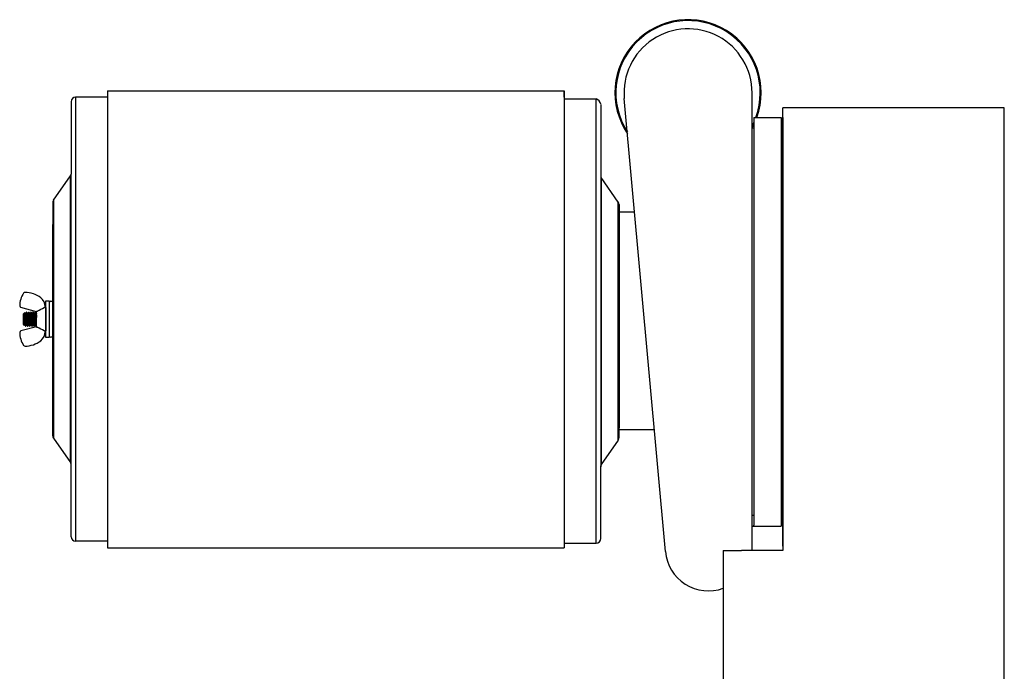
# Model space of a CAD drawing. Extents: x -75 to 105, y -26 to 51.
# Drawn here: x -15 to 12, y -7 to 11 of the extents above; entities that cross this region are included whole.
import ezdxf

# ---------------------------------------------------------------- set-up
doc = ezdxf.new("R2010")
doc.units = 0
doc.header["$MEASUREMENT"] = 0
doc.layers.add('OBJECT', color=1, linetype='CONTINUOUS')

msp = doc.modelspace()

# ---------------------------------------------------------------- linework, layer by layer
at = {"layer": 'OBJECT', "color": 7, "ltscale": 2.5}
for p, q in [((-12.201, 8.768), (-12.201, -3.732)), ((-12.201, 8.768), (-12.201, 8.643)), ((-13.201, 8.468), (-13.201, 6.484)), ((-12.201, 8.593), (-13.076, 8.593)), ((-13.075, 8.593), (-13.075, -3.557)), ((-12.201, 8.593), (-12.201, -3.557)), ((-13.201, -1.447), (-13.201, 6.484)), ((-13.679, 5.775), (-13.215, 6.441)), ((-13.215, -1.404), (-13.215, 6.441)), ((-13.701, 5.704), (-13.701, 5.118)), ((-13.679, 5.775), (-13.679, -0.739)), ((-13.701, -0.076), (-13.701, 5.113)), ((-13.886, 2.018), (-13.886, 3.018)), ((-13.886, 3.018), (-13.801, 3.018)), ((-13.801, 3.018), (-13.801, 2.018)), ((-13.801, 3.018), (-13.801, 2.968)), ((-13.801, 3.018), (-13.801, 3.011)), ((-13.751, 3.011), (-13.701, 3.011)), ((-13.701, 3.04), (-13.701, 2.055)), ((-14.145, 2.724), (-14.57, 2.838)), ((-14.465, 2.706), (-14.504, 2.664)), ((-14.41, 2.711), (-14.417, 2.711)), ((-14.352, 2.711), (-14.359, 2.711)), ((-14.294, 2.711), (-14.301, 2.711)), ((-14.236, 2.711), (-14.243, 2.711)), ((-14.178, 2.711), (-14.186, 2.711)), ((-14.145, 2.31), (-14.145, 2.727)), ((-13.905, 2.853), (-13.905, 2.847)), ((-13.901, 2.852), (-13.905, 2.851)), ((-13.886, 2.84), (-13.901, 2.852)), ((-13.886, 2.84), (-13.886, 2.197)), ((-13.886, 2.518), (-13.886, 2.796)), ((-14.504, 2.372), (-14.504, 2.664)), ((-14.495, 2.604), (-14.495, 2.67)), ((-14.46, 2.502), (-14.46, 2.644)), ((-14.439, 2.674), (-14.446, 2.674)), ((-14.381, 2.674), (-14.388, 2.674)), ((-14.323, 2.674), (-14.33, 2.674)), ((-14.265, 2.674), (-14.272, 2.674)), ((-14.207, 2.674), (-14.214, 2.674)), ((-14.149, 2.674), (-14.156, 2.674)), ((-13.886, 2.24), (-13.886, 2.518)), ((-14.145, 2.312), (-14.57, 2.198)), ((-14.504, 2.372), (-14.483, 2.35)), ((-14.482, 2.35), (-14.475, 2.363)), ((-14.475, 2.363), (-14.468, 2.363)), ((-14.446, 2.325), (-14.439, 2.325)), ((-14.417, 2.363), (-14.411, 2.363)), ((-14.388, 2.325), (-14.381, 2.325)), ((-14.359, 2.363), (-14.353, 2.363)), ((-14.33, 2.325), (-14.323, 2.325)), ((-14.301, 2.363), (-14.295, 2.363)), ((-14.272, 2.325), (-14.265, 2.325)), ((-14.243, 2.363), (-14.237, 2.363)), ((-14.215, 2.325), (-14.207, 2.325)), ((-14.186, 2.363), (-14.179, 2.363)), ((-14.157, 2.325), (-14.149, 2.325)), ((-13.905, 2.183), (-13.905, 2.19)), ((-13.905, 2.185), (-13.901, 2.184)), ((-13.901, 2.184), (-13.886, 2.197)), ((-13.801, 2.018), (-13.886, 2.018)), ((-13.801, 2.018), (-13.801, 2.026)), ((-13.701, 2.026), (-13.751, 2.026)), ((-13.701, -0.668), (-13.701, -0.076)), ((-13.679, -0.739), (-13.215, -1.404)), ((-13.201, -3.432), (-13.201, -1.447)), ((-12.201, -3.557), (-13.076, -3.557))]:
    msp.add_line(p, q, dxfattribs=at)
at = {"layer": 'OBJECT', "color": 7, "ltscale": 0.3}
for p, q in [((-12.201, 8.768), (0.286, 8.768)), ((0.286, 8.768), (0.286, -3.557)), ((6.262, -3.692), (6.262, 8.297)), ((12.322, 8.297), (6.262, 8.297)), ((12.322, -21.673), (12.322, 8.297)), ((5.473, 8.039), (5.473, 8.008)), ((5.473, 8.008), (5.473, -3.114)), ((1.786, 5.493), (1.786, -0.457)), ((6.223, 5.527), (6.261, 5.527)), ((6.274, 4.198), (6.261, 4.198)), ((6.223, -0.633), (6.261, -0.633)), ((5.423, -3.145), (6.223, -3.145)), ((5.473, -3.145), (5.473, -3.114)), ((-12.201, -3.732), (0.286, -3.732)), ((0.286, -3.557), (0.286, -3.732)), ((6.262, -3.692), (6.262, -3.813))]:
    msp.add_line(p, q, dxfattribs=at)
at = {"layer": 'OBJECT', "color": 7}
for p, q in [((0.286, 8.593), (0.286, 8.768)), ((5.423, -3.726), (5.423, 8.713)), ((0.286, 8.543), (1.161, 8.543)), ((1.16, -3.607), (1.16, 8.543)), ((1.286, 8.397), (1.286, 6.413)), ((3.053, -3.835), (1.93, 8.553)), ((5.423, -3.553), (5.423, 7.847)), ((5.423, -3.553), (5.423, 7.847)), ((5.473, 8.039), (6.223, 8.039)), ((6.223, 8.039), (6.223, -3.145)), ((6.262, 8.037), (6.262, -3.813)), ((5.473, 7.745), (5.423, 7.745)), ((1.286, 6.434), (1.286, -1.497)), ((1.3, 6.391), (1.3, -1.454)), ((1.764, 5.725), (1.3, 6.391)), ((1.764, -0.789), (1.764, 5.725)), ((1.764, -0.789), (1.764, 5.725)), ((1.786, 5.654), (1.786, 5.063)), ((1.786, -0.507), (1.786, 5.443)), ((2.218, 5.443), (1.786, 5.443)), ((6.223, 5.527), (6.261, 5.527)), ((6.261, 5.527), (6.261, -0.633)), ((6.261, 5.527), (6.261, -0.633)), ((6.261, 4.328), (6.262, 4.328)), ((1.786, -0.718), (1.786, -0.132)), ((1.786, -0.718), (1.786, -0.132)), ((2.765, -0.507), (1.786, -0.507)), ((1.764, -0.789), (1.3, -1.454)), ((6.223, -0.633), (6.261, -0.633)), ((6.262, -0.803), (6.223, -0.803)), ((1.286, -3.482), (1.286, -1.497)), ((6.223, -1.879), (6.262, -1.879)), ((5.473, -2.85), (5.423, -2.85)), ((0.286, -3.607), (1.161, -3.607)), ((4.637, -3.813), (4.637, -21.552)), ((4.637, -3.813), (4.637, -6.943)), ((4.637, -3.813), (5.137, -3.813)), ((6.262, -3.813), (5.137, -3.813))]:
    msp.add_line(p, q, dxfattribs=at)
at = {"layer": 'OBJECT', "color": 7, "ltscale": 2.5, "flags": 128}
for points in [[(-14.46, 2.644), (-14.46, 2.652), (-14.461, 2.659), (-14.461, 2.666), (-14.461, 2.672), (-14.462, 2.678), (-14.462, 2.683), (-14.462, 2.688), (-14.463, 2.692), (-14.463, 2.696), (-14.463, 2.699), (-14.464, 2.702), (-14.464, 2.704), (-14.464, 2.705), (-14.465, 2.706), (-14.465, 2.706), (-14.465, 2.706)], [(-14.445, 2.673), (-14.456, 2.692), (-14.465, 2.706)], [(-14.418, 2.711), (-14.43, 2.69), (-14.439, 2.674)], [(-14.418, 2.711), (-14.418, 2.711), (-14.417, 2.711), (-14.417, 2.711), (-14.416, 2.71), (-14.416, 2.708), (-14.415, 2.706), (-14.415, 2.702), (-14.414, 2.698), (-14.413, 2.693), (-14.413, 2.688), (-14.412, 2.682), (-14.412, 2.676), (-14.411, 2.669), (-14.411, 2.662), (-14.41, 2.654), (-14.409, 2.645), (-14.409, 2.636), (-14.408, 2.626), (-14.408, 2.616), (-14.407, 2.606), (-14.407, 2.596), (-14.406, 2.584), (-14.406, 2.574), (-14.405, 2.563), (-14.405, 2.552), (-14.404, 2.541), (-14.403, 2.53), (-14.403, 2.518), (-14.402, 2.506), (-14.402, 2.493), (-14.401, 2.481), (-14.4, 2.469), (-14.4, 2.458), (-14.399, 2.446), (-14.399, 2.435), (-14.398, 2.424), (-14.398, 2.413), (-14.397, 2.402), (-14.396, 2.392), (-14.396, 2.382), (-14.395, 2.374), (-14.395, 2.366), (-14.394, 2.359), (-14.393, 2.352), (-14.393, 2.346), (-14.392, 2.341), (-14.391, 2.336), (-14.391, 2.333), (-14.39, 2.33), (-14.39, 2.328), (-14.389, 2.326), (-14.389, 2.325), (-14.388, 2.325), (-14.388, 2.325)], [(-14.388, 2.673), (-14.391, 2.679), (-14.394, 2.685), (-14.398, 2.691), (-14.402, 2.697), (-14.405, 2.704), (-14.409, 2.711)], [(-14.36, 2.711), (-14.368, 2.697), (-14.382, 2.674)], [(-14.36, 2.711), (-14.36, 2.711), (-14.359, 2.711), (-14.359, 2.711), (-14.358, 2.71), (-14.358, 2.708), (-14.357, 2.706), (-14.357, 2.702), (-14.356, 2.698), (-14.355, 2.693), (-14.355, 2.688), (-14.354, 2.682), (-14.354, 2.676), (-14.353, 2.669), (-14.353, 2.662), (-14.352, 2.654), (-14.351, 2.645), (-14.351, 2.636), (-14.35, 2.626), (-14.35, 2.616), (-14.349, 2.606), (-14.349, 2.596), (-14.348, 2.584), (-14.348, 2.574), (-14.347, 2.563), (-14.347, 2.552), (-14.346, 2.541), (-14.345, 2.53), (-14.345, 2.518), (-14.344, 2.506), (-14.344, 2.493), (-14.343, 2.481), (-14.342, 2.469), (-14.342, 2.458), (-14.341, 2.446), (-14.341, 2.435), (-14.34, 2.424), (-14.34, 2.413), (-14.339, 2.402), (-14.338, 2.392), (-14.338, 2.382), (-14.337, 2.374), (-14.337, 2.366), (-14.336, 2.359), (-14.335, 2.352), (-14.335, 2.346), (-14.334, 2.341), (-14.334, 2.336), (-14.333, 2.333), (-14.332, 2.33), (-14.332, 2.328), (-14.331, 2.326), (-14.331, 2.325), (-14.33, 2.325), (-14.33, 2.325)], [(-14.33, 2.673), (-14.341, 2.692), (-14.351, 2.711)], [(-14.302, 2.711), (-14.313, 2.692), (-14.324, 2.674)], [(-14.302, 2.711), (-14.302, 2.711), (-14.301, 2.711), (-14.301, 2.711), (-14.3, 2.71), (-14.3, 2.708), (-14.299, 2.706), (-14.299, 2.702), (-14.298, 2.698), (-14.297, 2.693), (-14.297, 2.688), (-14.296, 2.682), (-14.296, 2.676), (-14.295, 2.669), (-14.295, 2.662), (-14.294, 2.654), (-14.293, 2.645), (-14.293, 2.636), (-14.292, 2.626), (-14.292, 2.616), (-14.291, 2.606), (-14.291, 2.596), (-14.29, 2.584), (-14.29, 2.574), (-14.289, 2.563), (-14.289, 2.552), (-14.288, 2.541), (-14.288, 2.53), (-14.287, 2.518), (-14.286, 2.506), (-14.286, 2.493), (-14.285, 2.481), (-14.285, 2.469), (-14.284, 2.458), (-14.283, 2.446), (-14.283, 2.435), (-14.282, 2.424), (-14.282, 2.413), (-14.281, 2.402), (-14.28, 2.392), (-14.28, 2.382), (-14.279, 2.374), (-14.279, 2.366), (-14.278, 2.359), (-14.277, 2.352), (-14.277, 2.346), (-14.276, 2.341), (-14.276, 2.336), (-14.275, 2.333), (-14.274, 2.33), (-14.274, 2.328), (-14.273, 2.326), (-14.273, 2.325), (-14.272, 2.325), (-14.272, 2.325)], [(-14.272, 2.673), (-14.277, 2.682), (-14.282, 2.691), (-14.288, 2.701), (-14.294, 2.711)], [(-14.244, 2.711), (-14.255, 2.692), (-14.266, 2.674)], [(-14.244, 2.711), (-14.244, 2.711), (-14.243, 2.711), (-14.243, 2.711), (-14.242, 2.71), (-14.242, 2.708), (-14.241, 2.706), (-14.241, 2.702), (-14.24, 2.698), (-14.239, 2.693), (-14.239, 2.688), (-14.238, 2.682), (-14.238, 2.676), (-14.237, 2.669), (-14.237, 2.662), (-14.236, 2.654), (-14.236, 2.645), (-14.235, 2.636), (-14.234, 2.626), (-14.234, 2.616), (-14.233, 2.606), (-14.233, 2.596), (-14.232, 2.584), (-14.232, 2.574), (-14.231, 2.563), (-14.231, 2.552), (-14.23, 2.541), (-14.23, 2.53), (-14.229, 2.518), (-14.228, 2.506), (-14.228, 2.493), (-14.227, 2.481), (-14.227, 2.469), (-14.226, 2.458), (-14.225, 2.446), (-14.225, 2.435), (-14.224, 2.424), (-14.224, 2.413), (-14.223, 2.402), (-14.223, 2.392), (-14.222, 2.382), (-14.221, 2.374), (-14.221, 2.366), (-14.22, 2.359), (-14.219, 2.352), (-14.219, 2.346), (-14.218, 2.341), (-14.218, 2.336), (-14.217, 2.333), (-14.216, 2.33), (-14.216, 2.328), (-14.215, 2.326), (-14.215, 2.325), (-14.215, 2.325), (-14.215, 2.325)], [(-14.214, 2.673), (-14.225, 2.692), (-14.236, 2.711)], [(-14.186, 2.711), (-14.197, 2.692), (-14.208, 2.674)], [(-14.186, 2.711), (-14.186, 2.711), (-14.186, 2.711), (-14.185, 2.711), (-14.184, 2.71), (-14.184, 2.708), (-14.183, 2.706), (-14.183, 2.702), (-14.182, 2.698), (-14.182, 2.693), (-14.181, 2.688), (-14.18, 2.682), (-14.18, 2.676), (-14.179, 2.669), (-14.179, 2.662), (-14.178, 2.654), (-14.178, 2.645), (-14.177, 2.636), (-14.176, 2.626), (-14.176, 2.616), (-14.175, 2.606), (-14.175, 2.596), (-14.174, 2.584), (-14.174, 2.574), (-14.173, 2.563), (-14.173, 2.552), (-14.172, 2.541), (-14.172, 2.53), (-14.171, 2.518), (-14.17, 2.506), (-14.17, 2.493), (-14.169, 2.481), (-14.169, 2.469), (-14.168, 2.458), (-14.167, 2.446), (-14.167, 2.435), (-14.166, 2.424), (-14.166, 2.413), (-14.165, 2.402), (-14.165, 2.392), (-14.164, 2.382), (-14.163, 2.374), (-14.163, 2.366), (-14.162, 2.359), (-14.161, 2.352), (-14.161, 2.346), (-14.16, 2.341), (-14.16, 2.336), (-14.159, 2.333), (-14.159, 2.33), (-14.158, 2.328), (-14.158, 2.326), (-14.157, 2.325), (-14.157, 2.325), (-14.157, 2.325)], [(-14.156, 2.673), (-14.166, 2.69), (-14.178, 2.711)], [(-14.482, 2.35), (-14.482, 2.35), (-14.483, 2.349), (-14.483, 2.35), (-14.483, 2.351), (-14.484, 2.352), (-14.484, 2.354), (-14.484, 2.356), (-14.485, 2.359), (-14.485, 2.363), (-14.485, 2.367), (-14.486, 2.371), (-14.486, 2.376), (-14.486, 2.381), (-14.487, 2.387), (-14.487, 2.393), (-14.487, 2.4), (-14.488, 2.407), (-14.488, 2.414), (-14.488, 2.421), (-14.489, 2.429), (-14.489, 2.438), (-14.489, 2.446), (-14.489, 2.454), (-14.49, 2.463), (-14.49, 2.472), (-14.49, 2.481), (-14.491, 2.49), (-14.491, 2.5), (-14.491, 2.508), (-14.492, 2.517), (-14.492, 2.526), (-14.492, 2.535), (-14.493, 2.544), (-14.493, 2.553), (-14.493, 2.562), (-14.494, 2.57), (-14.494, 2.579), (-14.494, 2.588), (-14.495, 2.596), (-14.495, 2.604)], [(-14.145, 2.682), (-14.15, 2.674)], [(-14.469, 2.363), (-14.458, 2.345), (-14.447, 2.326)], [(-14.438, 2.326), (-14.427, 2.344), (-14.417, 2.363)], [(-14.411, 2.363), (-14.4, 2.344), (-14.389, 2.326)], [(-14.38, 2.326), (-14.37, 2.344), (-14.359, 2.363)], [(-14.353, 2.363), (-14.344, 2.348), (-14.339, 2.34), (-14.331, 2.326)], [(-14.323, 2.326), (-14.314, 2.34), (-14.301, 2.363)], [(-14.295, 2.363), (-14.284, 2.344), (-14.273, 2.326)], [(-14.265, 2.326), (-14.254, 2.344), (-14.243, 2.363)], [(-14.237, 2.363), (-14.226, 2.344), (-14.215, 2.326)], [(-14.207, 2.326), (-14.198, 2.34), (-14.193, 2.349), (-14.185, 2.363)], [(-14.179, 2.363), (-14.167, 2.342), (-14.157, 2.326)], [(-14.149, 2.326), (-14.145, 2.332)]]:
    msp.add_lwpolyline(points, dxfattribs=at)
at = {"layer": 'OBJECT', "color": 7}
for centre, radius, start, end in [((3.673, 8.713), 2, 340.3196, 214.2064), ((3.673, 8.713), 1.975, 340.0599, 212.8672), ((3.673, 8.713), 1.75, 0, 185.2514), ((1.117, 8.379), 0.17, 6.1836, 74.9271), ((3.673, 8.713), 1.975, 332.3842, 335.6927), ((3.673, 8.713), 2, 331.045, 334.1527), ((1.361, 6.434), 0.075, 180, 214.8905), ((1.361, 6.434), 0.075, 180, 214.8905), ((1.661, 5.654), 0.125, 0, 34.8905), ((1.661, 5.654), 0.125, 0, 34.8905), ((1.661, -0.718), 0.125, 325.1095, 0), ((1.661, -0.718), 0.125, 325.1095, 0), ((1.361, -1.518), 0.075, 145.1095, 180), ((1.161, -3.482), 0.125, 270, 0), ((4.235, -3.726), 1.188, 355.8176, 0), ((4.235, -3.726), 1.188, 185.2514, 289.7573)]:
    msp.add_arc(centre, radius, start, end, dxfattribs=at)
at = {"layer": 'OBJECT', "color": 7, "ltscale": 2.5}
for centre, radius, start, end in [((-13.076, 8.468), 0.125, 90, 180), ((-13.576, 5.704), 0.125, 145.1095, 180), ((-13.98, 2.883), 0.625, 146, 180), ((-14.459, 3.207), 0.0465, 90, 146), ((-14.459, 2.551), 0.702, 52.1988, 90), ((-14.225, 2.853), 0.32, 0, 52.1988), ((-13.751, 2.961), 0.05, 90, 180), ((-14.558, 2.883), 0.0465, 180, 255), ((-14.938, 2.49), 0.478, 1.4969, 22.1514), ((-14.558, 2.153), 0.0465, 105, 180), ((-14.225, 2.183), 0.32, 307.8012, 0), ((-13.98, 2.153), 0.625, 180, 214), ((-14.459, 2.485), 0.702, 270, 307.8012), ((-13.751, 2.076), 0.05, 180, 270), ((-14.459, 1.83), 0.0465, 214, 270), ((-13.576, -0.668), 0.125, 180, 214.8905), ((-13.276, -1.447), 0.075, 0, 34.8905), ((-13.076, -3.432), 0.125, 180, 270)]:
    msp.add_arc(centre, radius, start, end, dxfattribs=at)
at = {"layer": 'OBJECT', "color": 7, "ltscale": 3}
msp.add_arc((-13.276, 6.484), 0.075, 325.1095, 0, dxfattribs=at)
at = {"layer": 'OBJECT', "color": 7, "ltscale": 2.5}
for points, knots in [([(-14.41, 2.711), (-14.41, 2.711), (-14.41, 2.711), (-14.409, 2.71), (-14.409, 2.708), (-14.408, 2.706), (-14.407, 2.702), (-14.407, 2.698), (-14.406, 2.693), (-14.406, 2.688), (-14.405, 2.682), (-14.404, 2.676), (-14.404, 2.669), (-14.403, 2.662), (-14.403, 2.654), (-14.402, 2.645), (-14.402, 2.636), (-14.401, 2.626), (-14.401, 2.617), (-14.4, 2.606), (-14.399, 2.596), (-14.399, 2.585), (-14.398, 2.574), (-14.398, 2.563), (-14.397, 2.552), (-14.397, 2.541), (-14.396, 2.53), (-14.396, 2.518), (-14.395, 2.506), (-14.394, 2.493), (-14.394, 2.481), (-14.393, 2.469), (-14.393, 2.458), (-14.392, 2.446), (-14.391, 2.435), (-14.391, 2.424), (-14.39, 2.413), (-14.39, 2.402), (-14.389, 2.392), (-14.389, 2.382), (-14.388, 2.374), (-14.387, 2.366), (-14.387, 2.358), (-14.386, 2.352), (-14.385, 2.346), (-14.385, 2.341), (-14.384, 2.336), (-14.384, 2.333), (-14.383, 2.33), (-14.383, 2.328), (-14.382, 2.326), (-14.382, 2.325), (-14.381, 2.325), (-14.381, 2.325), (-14.381, 2.326), (-14.38, 2.326)], [0, 0, 0, 0, 0.018782, 0.037836, 0.057133, 0.076637, 0.096315, 0.116128, 0.136037, 0.154336, 0.17265, 0.190946, 0.209194, 0.22736, 0.245417, 0.264953, 0.284286, 0.303383, 0.322212, 0.340954, 0.359965, 0.379224, 0.397067, 0.415063, 0.433183, 0.451397, 0.469675, 0.487985, 0.507958, 0.52789, 0.547739, 0.567466, 0.587032, 0.606402, 0.625541, 0.646288, 0.666905, 0.68784, 0.709069, 0.730548, 0.750251, 0.770082, 0.790003, 0.809972, 0.829947, 0.849888, 0.869754, 0.887864, 0.905847, 0.923675, 0.94132, 0.958758, 0.975964, 0.994746, 1, 1, 1, 1]), ([(-14.352, 2.711), (-14.352, 2.711), (-14.352, 2.711), (-14.351, 2.71), (-14.351, 2.708), (-14.35, 2.706), (-14.349, 2.702), (-14.349, 2.698), (-14.348, 2.693), (-14.348, 2.688), (-14.347, 2.682), (-14.346, 2.676), (-14.346, 2.669), (-14.345, 2.662), (-14.345, 2.654), (-14.344, 2.645), (-14.344, 2.636), (-14.343, 2.626), (-14.343, 2.617), (-14.342, 2.606), (-14.342, 2.596), (-14.341, 2.585), (-14.34, 2.574), (-14.34, 2.563), (-14.339, 2.552), (-14.339, 2.541), (-14.338, 2.53), (-14.338, 2.518), (-14.337, 2.506), (-14.336, 2.493), (-14.336, 2.481), (-14.335, 2.469), (-14.335, 2.458), (-14.334, 2.446), (-14.334, 2.435), (-14.333, 2.424), (-14.332, 2.413), (-14.332, 2.402), (-14.331, 2.392), (-14.331, 2.382), (-14.33, 2.374), (-14.329, 2.366), (-14.329, 2.358), (-14.328, 2.352), (-14.327, 2.346), (-14.327, 2.341), (-14.326, 2.336), (-14.326, 2.333), (-14.325, 2.33), (-14.325, 2.328), (-14.324, 2.326), (-14.324, 2.325), (-14.323, 2.325), (-14.323, 2.325), (-14.323, 2.326), (-14.323, 2.326)], [0, 0, 0, 0, 0.018778, 0.037829, 0.057121, 0.076622, 0.096296, 0.116105, 0.136009, 0.154305, 0.172615, 0.190908, 0.209152, 0.227315, 0.245367, 0.2649, 0.284229, 0.303322, 0.322148, 0.340886, 0.359893, 0.379148, 0.396987, 0.414979, 0.433096, 0.451307, 0.469581, 0.487887, 0.507856, 0.527784, 0.547629, 0.567352, 0.586915, 0.60628, 0.625415, 0.646158, 0.666771, 0.687702, 0.708927, 0.730401, 0.7501, 0.769928, 0.789844, 0.809809, 0.829781, 0.849718, 0.869579, 0.887686, 0.905666, 0.92349, 0.941131, 0.958565, 0.975768, 0.994546, 1, 1, 1, 1]), ([(-14.294, 2.711), (-14.294, 2.711), (-14.294, 2.711), (-14.293, 2.71), (-14.293, 2.708), (-14.292, 2.706), (-14.291, 2.702), (-14.291, 2.698), (-14.29, 2.693), (-14.29, 2.688), (-14.289, 2.682), (-14.288, 2.676), (-14.288, 2.669), (-14.287, 2.662), (-14.287, 2.654), (-14.286, 2.645), (-14.286, 2.636), (-14.285, 2.626), (-14.285, 2.617), (-14.284, 2.606), (-14.284, 2.596), (-14.283, 2.585), (-14.282, 2.574), (-14.282, 2.563), (-14.281, 2.552), (-14.281, 2.541), (-14.28, 2.53), (-14.28, 2.518), (-14.279, 2.506), (-14.278, 2.493), (-14.278, 2.481), (-14.277, 2.469), (-14.277, 2.458), (-14.276, 2.446), (-14.276, 2.435), (-14.275, 2.424), (-14.274, 2.413), (-14.274, 2.402), (-14.273, 2.392), (-14.273, 2.382), (-14.272, 2.374), (-14.271, 2.366), (-14.271, 2.358), (-14.27, 2.352), (-14.27, 2.346), (-14.269, 2.341), (-14.268, 2.336), (-14.268, 2.333), (-14.267, 2.33), (-14.267, 2.328), (-14.266, 2.326), (-14.266, 2.325), (-14.265, 2.325), (-14.265, 2.325), (-14.265, 2.326), (-14.265, 2.326)], [0, 0, 0, 0, 0.018771, 0.037814, 0.057099, 0.076592, 0.096258, 0.116059, 0.135956, 0.154245, 0.172548, 0.190833, 0.20907, 0.227226, 0.245271, 0.264796, 0.284118, 0.303204, 0.322022, 0.340753, 0.359753, 0.379, 0.396832, 0.414817, 0.432927, 0.451131, 0.469398, 0.487697, 0.507658, 0.527578, 0.547415, 0.56713, 0.586686, 0.606044, 0.625171, 0.645906, 0.666511, 0.687434, 0.70865, 0.730116, 0.749807, 0.769627, 0.789536, 0.809493, 0.829457, 0.849386, 0.86924, 0.88734, 0.905312, 0.923129, 0.940764, 0.958191, 0.975387, 0.994158, 1, 1, 1, 1]), ([(-14.236, 2.711), (-14.236, 2.711), (-14.236, 2.711), (-14.235, 2.71), (-14.235, 2.708), (-14.234, 2.706), (-14.233, 2.702), (-14.233, 2.698), (-14.232, 2.693), (-14.232, 2.688), (-14.231, 2.682), (-14.231, 2.676), (-14.23, 2.669), (-14.229, 2.662), (-14.229, 2.654), (-14.228, 2.645), (-14.228, 2.636), (-14.227, 2.626), (-14.227, 2.617), (-14.226, 2.606), (-14.226, 2.596), (-14.225, 2.585), (-14.225, 2.574), (-14.224, 2.563), (-14.223, 2.552), (-14.223, 2.541), (-14.222, 2.53), (-14.222, 2.518), (-14.221, 2.506), (-14.221, 2.493), (-14.22, 2.481), (-14.219, 2.469), (-14.219, 2.458), (-14.218, 2.446), (-14.218, 2.435), (-14.217, 2.424), (-14.216, 2.413), (-14.216, 2.402), (-14.215, 2.392), (-14.215, 2.382), (-14.214, 2.374), (-14.213, 2.366), (-14.213, 2.358), (-14.212, 2.352), (-14.212, 2.346), (-14.211, 2.341), (-14.21, 2.336), (-14.21, 2.333), (-14.209, 2.33), (-14.209, 2.328), (-14.208, 2.326), (-14.208, 2.325), (-14.207, 2.325), (-14.207, 2.325), (-14.207, 2.326), (-14.207, 2.326)], [0, 0, 0, 0, 0.018777, 0.037827, 0.057119, 0.07662, 0.096293, 0.116101, 0.136005, 0.1543, 0.17261, 0.190902, 0.209145, 0.227308, 0.24536, 0.264891, 0.28422, 0.303313, 0.322138, 0.340875, 0.359882, 0.379136, 0.396975, 0.414966, 0.433083, 0.451293, 0.469567, 0.487872, 0.50784, 0.527767, 0.547612, 0.567334, 0.586896, 0.606262, 0.625396, 0.646138, 0.66675, 0.687681, 0.708905, 0.730379, 0.750077, 0.769904, 0.78982, 0.809784, 0.829755, 0.849692, 0.869553, 0.887659, 0.905638, 0.923461, 0.941102, 0.958536, 0.975738, 0.994515, 1, 1, 1, 1]), ([(-14.178, 2.711), (-14.178, 2.711), (-14.178, 2.711), (-14.177, 2.71), (-14.177, 2.708), (-14.176, 2.706), (-14.175, 2.702), (-14.175, 2.698), (-14.174, 2.693), (-14.174, 2.688), (-14.173, 2.682), (-14.173, 2.676), (-14.172, 2.669), (-14.171, 2.662), (-14.171, 2.654), (-14.17, 2.645), (-14.17, 2.636), (-14.169, 2.626), (-14.169, 2.617), (-14.168, 2.606), (-14.168, 2.596), (-14.167, 2.585), (-14.167, 2.574), (-14.166, 2.563), (-14.165, 2.552), (-14.165, 2.541), (-14.164, 2.53), (-14.164, 2.518), (-14.163, 2.506), (-14.163, 2.493), (-14.162, 2.481), (-14.161, 2.469), (-14.161, 2.458), (-14.16, 2.446), (-14.16, 2.435), (-14.159, 2.424), (-14.159, 2.413), (-14.158, 2.402), (-14.157, 2.392), (-14.157, 2.382), (-14.156, 2.374), (-14.155, 2.366), (-14.155, 2.358), (-14.154, 2.352), (-14.154, 2.346), (-14.153, 2.341), (-14.152, 2.336), (-14.152, 2.333), (-14.151, 2.33), (-14.151, 2.328), (-14.15, 2.326), (-14.15, 2.325), (-14.149, 2.325), (-14.149, 2.325), (-14.149, 2.326), (-14.149, 2.326)], [0, 0, 0, 0, 0.018783, 0.037838, 0.057136, 0.076642, 0.09632, 0.116134, 0.136044, 0.154344, 0.172659, 0.190956, 0.209205, 0.227372, 0.24543, 0.264967, 0.284301, 0.303399, 0.32223, 0.340972, 0.359984, 0.379244, 0.397088, 0.415085, 0.433206, 0.451421, 0.4697, 0.488011, 0.507985, 0.527918, 0.547768, 0.567496, 0.587064, 0.606434, 0.625574, 0.646322, 0.66694, 0.687877, 0.709107, 0.730587, 0.750291, 0.770123, 0.790045, 0.810015, 0.829991, 0.849933, 0.8698, 0.887911, 0.905895, 0.923724, 0.94137, 0.958809, 0.976016, 0.994799, 1, 1, 1, 1]), ([(-14.139, 2.733), (-14.141, 2.732), (-14.143, 2.731), (-14.144, 2.729), (-14.145, 2.727), (-14.145, 2.727)], [0, 0, 0, 0, 0.5, 0.5, 1, 1, 1, 1]), ([(-14.139, 2.733), (-14.135, 2.734), (-14.13, 2.736), (-14.121, 2.74), (-14.117, 2.742), (-14.112, 2.744)], [0, 0, 0, 0, 0.5, 0.5, 1, 1, 1, 1]), ([(-13.905, 2.847), (-13.905, 2.846), (-13.907, 2.844), (-13.914, 2.842), (-13.919, 2.84), (-13.925, 2.839)], [0, 0, 0, 0, 0.5, 0.5, 1, 1, 1, 1]), ([(-14.495, 2.67), (-14.495, 2.669), (-14.494, 2.668), (-14.494, 2.664), (-14.493, 2.66), (-14.492, 2.655), (-14.492, 2.649), (-14.491, 2.642), (-14.49, 2.635), (-14.49, 2.628), (-14.489, 2.619), (-14.488, 2.611), (-14.488, 2.601), (-14.487, 2.592), (-14.487, 2.582), (-14.486, 2.572), (-14.485, 2.561), (-14.485, 2.551), (-14.484, 2.54), (-14.483, 2.529), (-14.483, 2.518), (-14.482, 2.507), (-14.481, 2.495), (-14.48, 2.484), (-14.48, 2.473), (-14.479, 2.462), (-14.478, 2.452), (-14.478, 2.442), (-14.477, 2.433), (-14.477, 2.425), (-14.476, 2.416), (-14.475, 2.408), (-14.475, 2.401), (-14.474, 2.393), (-14.473, 2.387), (-14.473, 2.381), (-14.472, 2.376), (-14.471, 2.372), (-14.47, 2.368), (-14.47, 2.366), (-14.469, 2.364), (-14.469, 2.364), (-14.469, 2.363)], [0, 0, 0, 0, 0.025061, 0.050337, 0.075764, 0.101277, 0.126809, 0.152294, 0.177666, 0.202859, 0.228775, 0.254367, 0.279576, 0.304432, 0.329582, 0.355123, 0.379511, 0.40414, 0.428955, 0.453894, 0.478896, 0.505411, 0.531851, 0.558143, 0.584215, 0.61, 0.635435, 0.659045, 0.682506, 0.70633, 0.730489, 0.754933, 0.781108, 0.807472, 0.833954, 0.860478, 0.88697, 0.913356, 0.938071, 0.962568, 0.986792, 1, 1, 1, 1]), ([(-14.495, 2.604), (-14.495, 2.598), (-14.494, 2.592), (-14.494, 2.58), (-14.493, 2.574), (-14.492, 2.554), (-14.491, 2.54), (-14.489, 2.511), (-14.488, 2.497), (-14.487, 2.469), (-14.486, 2.456), (-14.485, 2.439), (-14.484, 2.433), (-14.484, 2.422), (-14.483, 2.416), (-14.482, 2.401), (-14.481, 2.392), (-14.479, 2.377), (-14.479, 2.372), (-14.477, 2.364), (-14.476, 2.363), (-14.475, 2.363)], [0, 0, 0, 0, 0.0625, 0.0625, 0.125, 0.125, 0.25, 0.25, 0.375, 0.375, 0.5, 0.5, 0.5625, 0.5625, 0.625, 0.625, 0.75, 0.75, 0.875, 0.875, 1, 1, 1, 1]), ([(-14.46, 2.644), (-14.46, 2.641), (-14.459, 2.634), (-14.459, 2.624), (-14.458, 2.613), (-14.458, 2.602), (-14.457, 2.591), (-14.457, 2.579), (-14.456, 2.567), (-14.455, 2.555), (-14.455, 2.543), (-14.454, 2.531), (-14.454, 2.518), (-14.453, 2.506), (-14.452, 2.493), (-14.452, 2.481), (-14.451, 2.469), (-14.451, 2.458), (-14.45, 2.446), (-14.449, 2.435), (-14.449, 2.424), (-14.448, 2.413), (-14.448, 2.402), (-14.447, 2.392), (-14.446, 2.382), (-14.446, 2.374), (-14.445, 2.366), (-14.445, 2.358), (-14.444, 2.352), (-14.443, 2.346), (-14.443, 2.341), (-14.442, 2.336), (-14.442, 2.333), (-14.441, 2.33), (-14.441, 2.328), (-14.44, 2.326), (-14.44, 2.325), (-14.439, 2.325), (-14.439, 2.325), (-14.438, 2.326), (-14.438, 2.326)], [0, 0, 0, 0, 0.027931, 0.055489, 0.082634, 0.109897, 0.137568, 0.165597, 0.192303, 0.219227, 0.246319, 0.273522, 0.300782, 0.328048, 0.355258, 0.382355, 0.409286, 0.435998, 0.462441, 0.488569, 0.516892, 0.545038, 0.573618, 0.602599, 0.631921, 0.658819, 0.685893, 0.713088, 0.740349, 0.767619, 0.794842, 0.821962, 0.846686, 0.871236, 0.895574, 0.919663, 0.943468, 0.966957, 0.992598, 1, 1, 1, 1]), ([(-14.46, 2.502), (-14.459, 2.478), (-14.458, 2.454), (-14.456, 2.423), (-14.456, 2.413), (-14.454, 2.394), (-14.454, 2.385), (-14.452, 2.36), (-14.451, 2.347), (-14.448, 2.329), (-14.447, 2.325), (-14.446, 2.325)], [0, 0, 0, 0, 0.25, 0.25, 0.375, 0.375, 0.5, 0.5, 0.75, 0.75, 1, 1, 1, 1]), ([(-14.445, 2.673), (-14.445, 2.673), (-14.445, 2.672), (-14.444, 2.67), (-14.444, 2.667), (-14.443, 2.664), (-14.442, 2.659), (-14.442, 2.654), (-14.441, 2.648), (-14.44, 2.642), (-14.44, 2.635), (-14.439, 2.628), (-14.438, 2.619), (-14.438, 2.611), (-14.437, 2.601), (-14.436, 2.592), (-14.436, 2.582), (-14.435, 2.572), (-14.435, 2.561), (-14.434, 2.551), (-14.433, 2.54), (-14.433, 2.529), (-14.432, 2.518), (-14.431, 2.507), (-14.43, 2.495), (-14.43, 2.484), (-14.429, 2.473), (-14.428, 2.462), (-14.428, 2.452), (-14.427, 2.442), (-14.427, 2.433), (-14.426, 2.425), (-14.425, 2.416), (-14.425, 2.408), (-14.424, 2.401), (-14.423, 2.393), (-14.423, 2.387), (-14.422, 2.381), (-14.421, 2.376), (-14.42, 2.372), (-14.42, 2.368), (-14.419, 2.366), (-14.419, 2.364), (-14.418, 2.363), (-14.418, 2.363), (-14.417, 2.363)], [0, 0, 0, 0, 0.014719, 0.038637, 0.06283, 0.087236, 0.11179, 0.135016, 0.158254, 0.181445, 0.204533, 0.227462, 0.251544, 0.275326, 0.298751, 0.321849, 0.345218, 0.368952, 0.391615, 0.414502, 0.437561, 0.460735, 0.483968, 0.508608, 0.533177, 0.557609, 0.581836, 0.605797, 0.629432, 0.651371, 0.673172, 0.695311, 0.717761, 0.740475, 0.764798, 0.789297, 0.813905, 0.838552, 0.86317, 0.887689, 0.910655, 0.933419, 0.95593, 0.978138, 1, 1, 1, 1]), ([(-14.439, 2.674), (-14.439, 2.674), (-14.438, 2.673), (-14.438, 2.672), (-14.437, 2.67), (-14.437, 2.667), (-14.436, 2.664), (-14.435, 2.659), (-14.434, 2.654), (-14.434, 2.648), (-14.433, 2.642), (-14.432, 2.635), (-14.432, 2.628), (-14.431, 2.619), (-14.43, 2.611), (-14.43, 2.601), (-14.429, 2.592), (-14.429, 2.582), (-14.428, 2.572), (-14.427, 2.561), (-14.427, 2.551), (-14.426, 2.54), (-14.425, 2.529), (-14.425, 2.518), (-14.424, 2.507), (-14.423, 2.495), (-14.422, 2.484), (-14.422, 2.473), (-14.421, 2.462), (-14.42, 2.452), (-14.42, 2.442), (-14.419, 2.433), (-14.419, 2.425), (-14.418, 2.416), (-14.417, 2.408), (-14.417, 2.401), (-14.416, 2.393), (-14.415, 2.387), (-14.415, 2.381), (-14.414, 2.376), (-14.413, 2.372), (-14.413, 2.368), (-14.412, 2.366), (-14.411, 2.364), (-14.411, 2.364), (-14.411, 2.363)], [0, 0, 0, 0, 0.023197, 0.046779, 0.070695, 0.094886, 0.119291, 0.143843, 0.167067, 0.190303, 0.213493, 0.23658, 0.259506, 0.283587, 0.307367, 0.33079, 0.353886, 0.377254, 0.400987, 0.423647, 0.446533, 0.46959, 0.492763, 0.515994, 0.540631, 0.565199, 0.589629, 0.613855, 0.637814, 0.661447, 0.683385, 0.705184, 0.727321, 0.749769, 0.772482, 0.796803, 0.8213, 0.845906, 0.870552, 0.895168, 0.919685, 0.94265, 0.965412, 0.987921, 1, 1, 1, 1]), ([(-14.388, 2.673), (-14.387, 2.673), (-14.387, 2.672), (-14.386, 2.67), (-14.386, 2.667), (-14.385, 2.664), (-14.384, 2.659), (-14.384, 2.654), (-14.383, 2.648), (-14.382, 2.642), (-14.382, 2.635), (-14.381, 2.628), (-14.38, 2.619), (-14.38, 2.611), (-14.379, 2.601), (-14.378, 2.592), (-14.378, 2.582), (-14.377, 2.572), (-14.377, 2.561), (-14.376, 2.551), (-14.375, 2.54), (-14.375, 2.529), (-14.374, 2.518), (-14.373, 2.507), (-14.372, 2.495), (-14.372, 2.484), (-14.371, 2.473), (-14.37, 2.462), (-14.37, 2.452), (-14.369, 2.442), (-14.369, 2.433), (-14.368, 2.425), (-14.367, 2.416), (-14.367, 2.408), (-14.366, 2.401), (-14.365, 2.393), (-14.365, 2.387), (-14.364, 2.381), (-14.363, 2.376), (-14.362, 2.372), (-14.362, 2.368), (-14.361, 2.366), (-14.361, 2.364), (-14.36, 2.363), (-14.36, 2.363), (-14.359, 2.363)], [0, 0, 0, 0, 0.014372, 0.038298, 0.0625, 0.086915, 0.111478, 0.134711, 0.157957, 0.181157, 0.204254, 0.22719, 0.251281, 0.275071, 0.298504, 0.32161, 0.344988, 0.36873, 0.391401, 0.414296, 0.437363, 0.460546, 0.483787, 0.508435, 0.533013, 0.557453, 0.581689, 0.605658, 0.629302, 0.651249, 0.673057, 0.695203, 0.717661, 0.740384, 0.764715, 0.789223, 0.813839, 0.838495, 0.863122, 0.887649, 0.910624, 0.933396, 0.955914, 0.97813, 1, 1, 1, 1]), ([(-14.381, 2.674), (-14.381, 2.674), (-14.381, 2.673), (-14.38, 2.672), (-14.379, 2.67), (-14.379, 2.667), (-14.378, 2.664), (-14.377, 2.659), (-14.376, 2.654), (-14.376, 2.648), (-14.375, 2.642), (-14.374, 2.635), (-14.374, 2.628), (-14.373, 2.619), (-14.372, 2.611), (-14.372, 2.601), (-14.371, 2.592), (-14.371, 2.582), (-14.37, 2.572), (-14.369, 2.561), (-14.369, 2.551), (-14.368, 2.54), (-14.367, 2.529), (-14.367, 2.518), (-14.366, 2.507), (-14.365, 2.495), (-14.364, 2.484), (-14.364, 2.473), (-14.363, 2.462), (-14.363, 2.452), (-14.362, 2.442), (-14.361, 2.433), (-14.361, 2.425), (-14.36, 2.416), (-14.36, 2.408), (-14.359, 2.401), (-14.358, 2.393), (-14.357, 2.387), (-14.357, 2.381), (-14.356, 2.376), (-14.355, 2.372), (-14.355, 2.368), (-14.354, 2.366), (-14.353, 2.364), (-14.353, 2.364), (-14.353, 2.363)], [0, 0, 0, 0, 0.023197, 0.046781, 0.070698, 0.09489, 0.119295, 0.143848, 0.167073, 0.19031, 0.2135, 0.236588, 0.259515, 0.283596, 0.307377, 0.330801, 0.353898, 0.377267, 0.401, 0.423662, 0.446548, 0.469606, 0.492779, 0.516012, 0.54065, 0.565218, 0.589649, 0.613875, 0.637835, 0.661469, 0.683408, 0.705208, 0.727345, 0.749794, 0.772508, 0.79683, 0.821328, 0.845934, 0.870581, 0.895198, 0.919716, 0.942681, 0.965445, 0.987954, 1, 1, 1, 1]), ([(-14.33, 2.673), (-14.329, 2.673), (-14.329, 2.672), (-14.329, 2.67), (-14.328, 2.667), (-14.327, 2.664), (-14.326, 2.659), (-14.326, 2.654), (-14.325, 2.648), (-14.324, 2.642), (-14.324, 2.635), (-14.323, 2.628), (-14.322, 2.619), (-14.322, 2.611), (-14.321, 2.601), (-14.321, 2.592), (-14.32, 2.582), (-14.319, 2.572), (-14.319, 2.561), (-14.318, 2.551), (-14.317, 2.54), (-14.317, 2.529), (-14.316, 2.518), (-14.315, 2.507), (-14.314, 2.495), (-14.314, 2.484), (-14.313, 2.473), (-14.312, 2.462), (-14.312, 2.452), (-14.311, 2.442), (-14.311, 2.433), (-14.31, 2.425), (-14.309, 2.416), (-14.309, 2.408), (-14.308, 2.401), (-14.307, 2.393), (-14.307, 2.387), (-14.306, 2.381), (-14.305, 2.376), (-14.305, 2.372), (-14.304, 2.368), (-14.303, 2.366), (-14.303, 2.364), (-14.302, 2.363), (-14.302, 2.363), (-14.301, 2.363)], [0, 0, 0, 0, 0.014616, 0.0385362, 0.0627318, 0.0871407, 0.1116973, 0.1349252, 0.1581655, 0.1813597, 0.2044502, 0.2273808, 0.2514658, 0.2752499, 0.2986774, 0.3217776, 0.3451499, 0.3688864, 0.3915512, 0.4144408, 0.437502, 0.4606791, 0.4839145, 0.5085562, 0.5331283, 0.5575624, 0.5817924, 0.6057555, 0.6293933, 0.6513348, 0.6731382, 0.6952788, 0.717731, 0.7404478, 0.7647732, 0.7892747, 0.8138851, 0.8385353, 0.8631557, 0.8876769, 0.910646, 0.9334125, 0.9559249, 0.9781354, 1, 1, 1, 1]), ([(-14.323, 2.674), (-14.323, 2.674), (-14.323, 2.673), (-14.322, 2.672), (-14.321, 2.67), (-14.321, 2.667), (-14.32, 2.664), (-14.319, 2.659), (-14.318, 2.654), (-14.318, 2.648), (-14.317, 2.642), (-14.316, 2.635), (-14.316, 2.628), (-14.315, 2.619), (-14.314, 2.611), (-14.314, 2.601), (-14.313, 2.592), (-14.313, 2.582), (-14.312, 2.572), (-14.311, 2.561), (-14.311, 2.551), (-14.31, 2.54), (-14.309, 2.529), (-14.309, 2.518), (-14.308, 2.507), (-14.307, 2.495), (-14.307, 2.484), (-14.306, 2.473), (-14.305, 2.462), (-14.305, 2.452), (-14.304, 2.442), (-14.303, 2.433), (-14.303, 2.425), (-14.302, 2.416), (-14.302, 2.408), (-14.301, 2.401), (-14.3, 2.393), (-14.299, 2.387), (-14.299, 2.381), (-14.298, 2.376), (-14.297, 2.372), (-14.297, 2.368), (-14.296, 2.366), (-14.295, 2.364), (-14.295, 2.364), (-14.295, 2.363)], [0, 0, 0, 0, 0.023198, 0.046783, 0.070701, 0.094894, 0.1193, 0.143854, 0.16708, 0.190318, 0.21351, 0.236598, 0.259526, 0.283609, 0.307391, 0.330816, 0.353914, 0.377284, 0.401018, 0.42368, 0.446568, 0.469627, 0.492801, 0.516034, 0.540674, 0.565243, 0.589675, 0.613903, 0.637863, 0.661499, 0.683438, 0.705239, 0.727378, 0.749828, 0.772542, 0.796865, 0.821364, 0.845972, 0.87062, 0.895238, 0.919756, 0.942723, 0.965487, 0.987998, 1, 1, 1, 1]), ([(-14.272, 2.673), (-14.271, 2.673), (-14.271, 2.672), (-14.271, 2.67), (-14.27, 2.667), (-14.269, 2.664), (-14.268, 2.659), (-14.268, 2.654), (-14.267, 2.648), (-14.266, 2.642), (-14.266, 2.635), (-14.265, 2.628), (-14.264, 2.619), (-14.264, 2.611), (-14.263, 2.601), (-14.263, 2.592), (-14.262, 2.582), (-14.261, 2.572), (-14.261, 2.561), (-14.26, 2.551), (-14.259, 2.54), (-14.259, 2.529), (-14.258, 2.518), (-14.257, 2.507), (-14.257, 2.495), (-14.256, 2.484), (-14.255, 2.473), (-14.254, 2.462), (-14.254, 2.452), (-14.253, 2.442), (-14.253, 2.433), (-14.252, 2.425), (-14.251, 2.416), (-14.251, 2.408), (-14.25, 2.401), (-14.249, 2.393), (-14.249, 2.387), (-14.248, 2.381), (-14.247, 2.376), (-14.247, 2.372), (-14.246, 2.368), (-14.245, 2.366), (-14.245, 2.364), (-14.244, 2.363), (-14.244, 2.363), (-14.243, 2.363)], [0, 0, 0, 0, 0.015013, 0.038924, 0.063109, 0.087509, 0.112055, 0.135274, 0.158505, 0.18169, 0.204771, 0.227692, 0.251767, 0.275542, 0.29896, 0.322051, 0.345414, 0.369141, 0.391796, 0.414677, 0.437729, 0.460896, 0.484122, 0.508754, 0.533316, 0.557741, 0.581961, 0.605914, 0.629543, 0.651475, 0.67327, 0.695402, 0.717845, 0.740552, 0.764868, 0.78936, 0.81396, 0.8386, 0.863211, 0.887722, 0.910682, 0.933439, 0.955943, 0.978144, 1, 1, 1, 1]), ([(-14.265, 2.674), (-14.265, 2.674), (-14.265, 2.673), (-14.264, 2.672), (-14.263, 2.67), (-14.263, 2.667), (-14.262, 2.664), (-14.261, 2.659), (-14.261, 2.654), (-14.26, 2.648), (-14.259, 2.642), (-14.259, 2.635), (-14.258, 2.628), (-14.257, 2.619), (-14.257, 2.611), (-14.256, 2.601), (-14.255, 2.592), (-14.255, 2.582), (-14.254, 2.572), (-14.253, 2.561), (-14.253, 2.551), (-14.252, 2.54), (-14.251, 2.529), (-14.251, 2.518), (-14.25, 2.507), (-14.249, 2.495), (-14.249, 2.484), (-14.248, 2.473), (-14.247, 2.462), (-14.247, 2.452), (-14.246, 2.442), (-14.245, 2.433), (-14.245, 2.425), (-14.244, 2.416), (-14.244, 2.408), (-14.243, 2.401), (-14.242, 2.393), (-14.241, 2.387), (-14.241, 2.381), (-14.24, 2.376), (-14.239, 2.372), (-14.239, 2.368), (-14.238, 2.366), (-14.237, 2.364), (-14.237, 2.364), (-14.237, 2.363)], [0, 0, 0, 0, 0.023197, 0.046779, 0.070695, 0.094887, 0.119292, 0.143844, 0.167068, 0.190304, 0.213494, 0.236581, 0.259507, 0.283588, 0.307368, 0.330791, 0.353887, 0.377256, 0.400988, 0.423649, 0.446535, 0.469592, 0.492765, 0.515996, 0.540634, 0.565201, 0.589631, 0.613857, 0.637816, 0.66145, 0.683387, 0.705187, 0.727324, 0.749772, 0.772485, 0.796806, 0.821303, 0.845909, 0.870555, 0.895171, 0.919688, 0.942653, 0.965416, 0.987924, 1, 1, 1, 1]), ([(-14.214, 2.673), (-14.214, 2.673), (-14.213, 2.672), (-14.213, 2.67), (-14.212, 2.667), (-14.211, 2.664), (-14.211, 2.659), (-14.21, 2.654), (-14.209, 2.648), (-14.208, 2.642), (-14.208, 2.635), (-14.207, 2.628), (-14.206, 2.619), (-14.206, 2.611), (-14.205, 2.601), (-14.205, 2.592), (-14.204, 2.582), (-14.203, 2.572), (-14.203, 2.561), (-14.202, 2.551), (-14.201, 2.54), (-14.201, 2.529), (-14.2, 2.518), (-14.199, 2.507), (-14.199, 2.495), (-14.198, 2.484), (-14.197, 2.473), (-14.197, 2.462), (-14.196, 2.452), (-14.195, 2.442), (-14.195, 2.433), (-14.194, 2.425), (-14.194, 2.416), (-14.193, 2.408), (-14.192, 2.401), (-14.191, 2.393), (-14.191, 2.387), (-14.19, 2.381), (-14.189, 2.376), (-14.189, 2.372), (-14.188, 2.368), (-14.187, 2.366), (-14.187, 2.364), (-14.186, 2.363), (-14.186, 2.363), (-14.186, 2.363)], [0, 0, 0, 0, 0.014724, 0.038641, 0.062834, 0.087241, 0.111794, 0.13502, 0.158257, 0.181449, 0.204537, 0.227465, 0.251548, 0.275329, 0.298754, 0.321852, 0.345221, 0.368955, 0.391618, 0.414505, 0.437563, 0.460738, 0.483971, 0.50861, 0.533179, 0.557611, 0.581838, 0.605799, 0.629434, 0.651373, 0.673174, 0.695312, 0.717762, 0.740476, 0.764799, 0.789298, 0.813905, 0.838553, 0.863171, 0.887689, 0.910656, 0.93342, 0.95593, 0.978138, 1, 1, 1, 1]), ([(-14.207, 2.674), (-14.207, 2.674), (-14.207, 2.673), (-14.206, 2.672), (-14.205, 2.67), (-14.205, 2.667), (-14.204, 2.664), (-14.203, 2.659), (-14.203, 2.654), (-14.202, 2.648), (-14.201, 2.642), (-14.201, 2.635), (-14.2, 2.628), (-14.199, 2.619), (-14.199, 2.611), (-14.198, 2.601), (-14.197, 2.592), (-14.197, 2.582), (-14.196, 2.572), (-14.195, 2.561), (-14.195, 2.551), (-14.194, 2.54), (-14.193, 2.529), (-14.193, 2.518), (-14.192, 2.507), (-14.191, 2.495), (-14.191, 2.484), (-14.19, 2.473), (-14.189, 2.462), (-14.189, 2.452), (-14.188, 2.442), (-14.187, 2.433), (-14.187, 2.425), (-14.186, 2.416), (-14.186, 2.408), (-14.185, 2.401), (-14.184, 2.393), (-14.184, 2.387), (-14.183, 2.381), (-14.182, 2.376), (-14.181, 2.372), (-14.181, 2.368), (-14.18, 2.366), (-14.18, 2.364), (-14.179, 2.364), (-14.179, 2.363)], [0, 0, 0, 0, 0.023195, 0.046776, 0.07069, 0.094879, 0.119282, 0.143832, 0.167054, 0.190289, 0.213477, 0.236561, 0.259486, 0.283565, 0.307343, 0.330765, 0.353859, 0.377225, 0.400956, 0.423615, 0.446498, 0.469554, 0.492725, 0.515954, 0.54059, 0.565156, 0.589584, 0.613807, 0.637764, 0.661396, 0.683332, 0.70513, 0.727265, 0.749711, 0.772422, 0.796742, 0.821237, 0.845841, 0.870485, 0.895099, 0.919614, 0.942577, 0.965338, 0.987845, 1, 1, 1, 1]), ([(-14.156, 2.673), (-14.156, 2.673), (-14.155, 2.672), (-14.155, 2.67), (-14.154, 2.667), (-14.153, 2.664), (-14.153, 2.659), (-14.152, 2.654), (-14.151, 2.648), (-14.15, 2.642), (-14.15, 2.635), (-14.149, 2.628), (-14.148, 2.619), (-14.148, 2.611), (-14.147, 2.601), (-14.147, 2.592), (-14.146, 2.582), (-14.145, 2.572), (-14.145, 2.565), (-14.145, 2.562)], [0, 0, 0, 0, 0.0147663, 0.0386828, 0.0628748, 0.08728, 0.1118328, 0.1350571, 0.1582939, 0.1814846, 0.2045716, 0.2274987, 0.25158, 0.2753604, 0.2987844, 0.321881, 0.3452498, 0.3689826, 0.390043, 0.390043, 0.390043, 0.390043]), ([(-14.149, 2.674), (-14.149, 2.674), (-14.149, 2.673), (-14.148, 2.672), (-14.147, 2.67), (-14.147, 2.667), (-14.146, 2.664), (-14.145, 2.66), (-14.145, 2.657), (-14.145, 2.655)], [0, 0, 0, 0, 0.0231928, 0.0467716, 0.0706836, 0.094871, 0.1192716, 0.1438197, 0.1614285, 0.1614285, 0.1614285, 0.1614285]), ([(-14.145, 2.31), (-14.145, 2.309), (-14.144, 2.308), (-14.143, 2.305), (-14.141, 2.304), (-14.139, 2.303)], [0, 0, 0, 0, 0.5, 0.5, 1, 1, 1, 1]), ([(-14.112, 2.292), (-14.117, 2.294), (-14.121, 2.296), (-14.13, 2.3), (-14.135, 2.302), (-14.139, 2.303)], [0, 0, 0, 0, 0.5, 0.5, 1, 1, 1, 1]), ([(-13.925, 2.197), (-13.919, 2.196), (-13.914, 2.195), (-13.907, 2.192), (-13.905, 2.191), (-13.905, 2.19)], [0, 0, 0, 0, 0.5, 0.5, 1, 1, 1, 1])]:
    msp.add_open_spline(points, degree=3, knots=knots, dxfattribs=at)
for points in [[(-14.112, 2.744), (-14.053, 2.775), (-13.993, 2.805), (-13.933, 2.835)], [(-13.933, 2.835), (-13.93, 2.836), (-13.928, 2.838), (-13.925, 2.839)], [(-13.933, 2.202), (-13.993, 2.231), (-14.053, 2.262), (-14.112, 2.292)], [(-13.925, 2.197), (-13.928, 2.199), (-13.93, 2.2), (-13.933, 2.202)]]:
    msp.add_open_spline(points, degree=3, dxfattribs=at)

doc.saveas('drawing.dxf')
